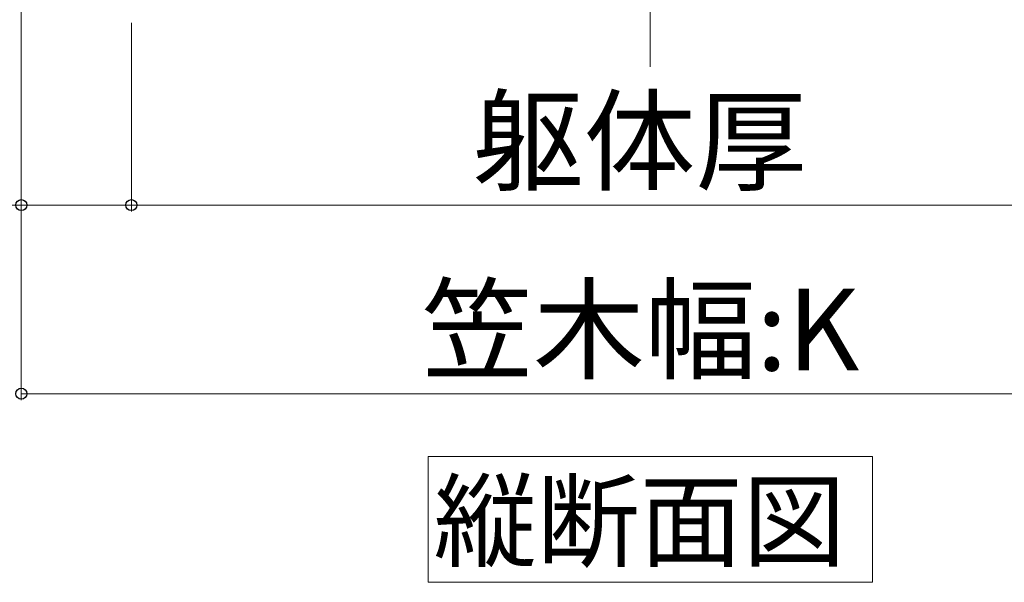
# Model space of a CAD drawing. Extents: x 0 to 1750, y 0 to 2611.
# Drawn here: x 580 to 736, y 540 to 629 of the extents above; entities that cross this region are included whole.
import ezdxf

# ---------------------------------------------------------------- set-up
doc = ezdxf.new("R2010")
doc.units = 0
doc.linetypes.add('YCENTER_1', pattern=[13, 10, -1, 1, -1])
for name, color, linetype, lineweight in [('USER1', 3, 'CONTINUOUS', 13), ('YKK_D', 6, 'CONTINUOUS', 13), ('YSS_K', 3, 'CONTINUOUS', 13)]:
    doc.layers.add(name, color=color, linetype=linetype, lineweight=lineweight)
doc.styles.add('text-b', font='txt')

msp = doc.modelspace()

# ---------------------------------------------------------------- linework, layer by layer
at = {"layer": 'USER1'}
for p, q in [((644.67, 540), (644.67, 560)), ((644.67, 560), (715.33, 560)), ((715.33, 560), (715.33, 540)), ((715.33, 540), (644.67, 540))]:
    msp.add_line(p, q, dxfattribs=at)
at = {"layer": 'YKK_D'}
for p, q in [((580, 709.5), (580, 599)), ((580, 709.5), (580, 569)), ((597.5, 629), (597.5, 599)), ((597.5, 629), (597.5, 599)), ((580, 600), (460.94, 600)), ((597.5, 600), (580, 600)), ((597.5, 600), (762.5, 600)), ((580, 570), (780, 570))]:
    msp.add_line(p, q, dxfattribs=at)
at = {"layer": 'YKK_D', "linetype": 'ByBlock', "lineweight": -2}
for centre in [(580, 600), (597.5, 600), (597.5, 600), (580, 570)]:
    msp.add_circle(centre, 0.875, dxfattribs=at)
at = {"layer": 'YSS_K', "linetype": 'YCENTER_1'}
msp.add_line((680, 622), (680, 764.99), dxfattribs=at)

# ---------------------------------------------------------------- texts
at = {"layer": 'USER1', "style": 'text-b'}
msp.add_text('縦断面図', height=12, dxfattribs=at).set_placement((645.57, 543.73))
at = {"layer": 'YKK_D', "style": 'text-b'}
for s, p in [('躯体厚', (651.71, 603.7)), ('笠木幅:K', (643.66, 573.7))]:
    msp.add_text(s, height=13, dxfattribs=at).set_placement(p)

doc.saveas('drawing.dxf')
